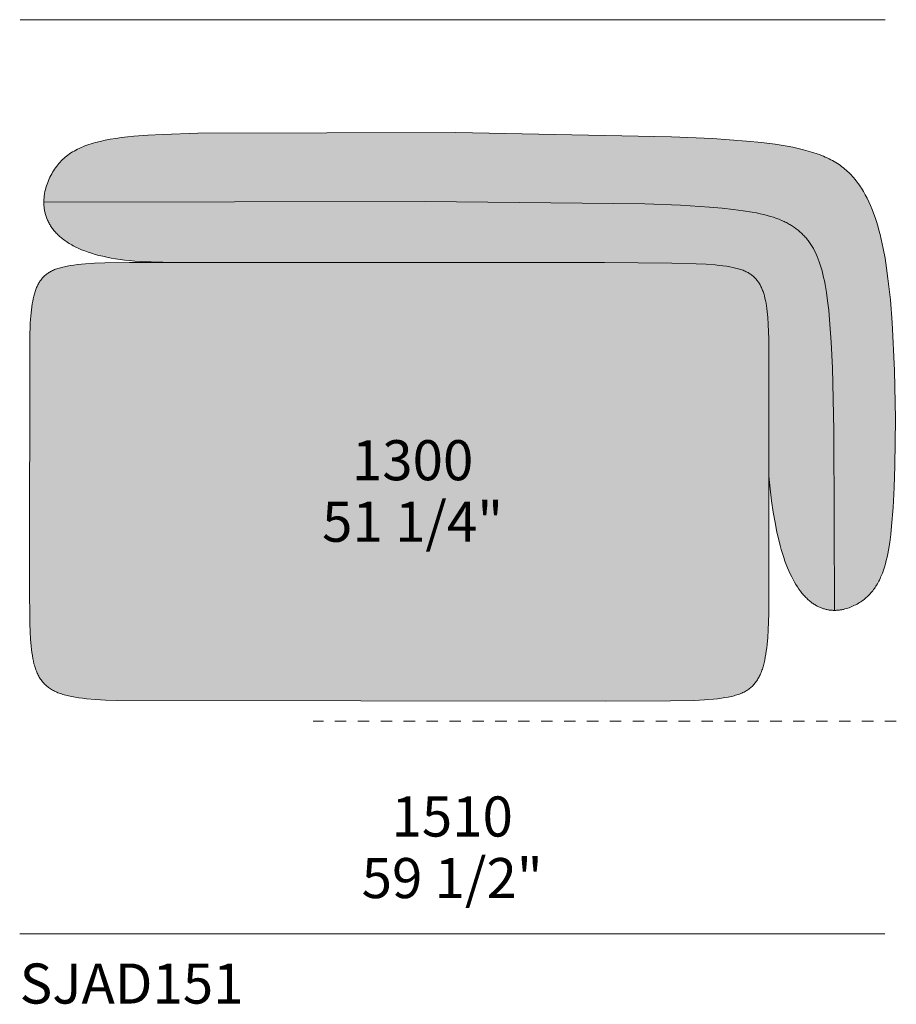
# Model space of a CAD drawing. Units: millimetres. Extents: x -641 to 157575, y -50731 to 47976.
# Drawn here: x 33590 to 35120, y -18493 to -16774 of the extents above; entities that cross this region are included whole.
import ezdxf

# ---------------------------------------------------------------- set-up
doc = ezdxf.new("R2010")
doc.units = ezdxf.units.MM
doc.header["$LTSCALE"] = 10
doc.linetypes.add('Hidden', pattern=[4, 2, -2])
for name, color, linetype, lineweight in [('detail dimensions', 7, 'Continuous', 5), ('dimensions', 7, 'Continuous', 5), ('drawing', 7, 'Continuous', 5), ('hatch', 9, 'Continuous', 5), ('product codes', 7, 'Continuous', 5)]:
    doc.layers.add(name, color=color, linetype=linetype, lineweight=lineweight)
doc.styles.add('Poliform mm', font='arial.ttf')
doc.styles.add('Poliform pollici', font='arial.ttf')

msp = doc.modelspace()

# ---------------------------------------------------------------- hatches: boundary and pattern name
at = {"layer": 'hatch', "extrusion": (0, 0, -1)}
for points in [[(-35012, -17805.2), (-35013.3, -17805.2), (-35014.6, -17805.2), (-35015.8, -17805.1), (-35017.1, -17805), (-35018.3, -17804.9), (-35019.6, -17804.8), (-35022.1, -17804.5), (-35024.5, -17804.1), (-35027, -17803.6), (-35029.4, -17803), (-35031.7, -17802.4), (-35034.1, -17801.7), (-35036.4, -17800.9), (-35038.7, -17800.1), (-35040.9, -17799.3), (-35043.1, -17798.3), (-35045.3, -17797.4), (-35047.4, -17796.3), (-35049.5, -17795.3), (-35051.7, -17794.1), (-35053.8, -17792.9), (-35055.9, -17791.6), (-35058, -17790.3), (-35060, -17788.9), (-35061.9, -17787.5), (-35063.8, -17786), (-35065.7, -17784.5), (-35067.5, -17783), (-35069.2, -17781.4), (-35071, -17779.8), (-35072.6, -17778.1), (-35074.2, -17776.4), (-35075.8, -17774.6), (-35077.4, -17772.8), (-35078.9, -17770.9), (-35080.3, -17769), (-35081.7, -17767.1), (-35083.1, -17765.1), (-35084.4, -17763.1), (-35085.7, -17761), (-35087, -17758.8), (-35088.2, -17756.7), (-35089.4, -17754.4), (-35090.5, -17752.2), (-35091.6, -17749.8), (-35092.7, -17747.5), (-35093.7, -17745.1), (-35094.7, -17742.6), (-35095.7, -17740.1), (-35097.6, -17734.9), (-35099.3, -17729.6), (-35100.9, -17724.1), (-35102.4, -17718.3), (-35103.8, -17712.4), (-35105.1, -17706.3), (-35106.3, -17700), (-35108.5, -17686.8), (-35110.3, -17672.7), (-35111.9, -17657.9), (-35114.4, -17625.8), (-35116.2, -17590.6), (-35117.6, -17552.6), (-35118.5, -17471), (-35116.9, -17386.1), (-35112.8, -17302.8), (-35109.6, -17263.2), (-35105.5, -17225.5), (-35103.1, -17207.5), (-35100.3, -17190), (-35097.1, -17173.1), (-35093.6, -17156.8), (-35091.7, -17148.9), (-35089.7, -17141.1), (-35087.5, -17133.6), (-35085.3, -17126.2), (-35082.9, -17119), (-35080.4, -17111.9), (-35077.8, -17105.1), (-35075, -17098.4), (-35072.1, -17092), (-35069.1, -17085.7), (-35065.9, -17079.6), (-35062.6, -17073.8), (-35060.9, -17070.9), (-35059.1, -17068.1), (-35057.3, -17065.4), (-35055.5, -17062.7), (-35053.7, -17060), (-35051.7, -17057.5), (-35049.8, -17054.9), (-35047.8, -17052.4), (-35045.8, -17050), (-35043.7, -17047.7), (-35041.6, -17045.3), (-35039.4, -17043.1), (-35037.2, -17040.9), (-35034.9, -17038.7), (-35032.6, -17036.6), (-35030.2, -17034.6), (-35027.7, -17032.6), (-35025.2, -17030.6), (-35022.7, -17028.7), (-35020, -17026.9), (-35017.3, -17025), (-35014.5, -17023.3), (-35011.6, -17021.6), (-35008.7, -17019.9), (-35005.7, -17018.3), (-35002.6, -17016.7), (-34999.4, -17015.1), (-34996.1, -17013.6), (-34992.7, -17012.2), (-34989.3, -17010.8), (-34985.7, -17009.4), (-34982.1, -17008), (-34974.5, -17005.5), (-34966.4, -17003.1), (-34958, -17000.8), (-34949, -16998.6), (-34939.6, -16996.6), (-34929.7, -16994.8), (-34919.3, -16993), (-34908.4, -16991.3), (-34884.8, -16988.3), (-34858.8, -16985.7), (-34799.1, -16981.5), (-34727.9, -16978.2), (-34351.2, -16970.9), (-33900.6, -16972.1), (-33839.9, -16974), (-33813.4, -16975.5), (-33789.3, -16977.4), (-33778.1, -16978.5), (-33767.5, -16979.8), (-33757.4, -16981.2), (-33747.8, -16982.7), (-33738.8, -16984.4), (-33730.2, -16986.3), (-33722, -16988.4), (-33718.1, -16989.4), (-33714.4, -16990.6), (-33710.7, -16991.8), (-33707.1, -16993), (-33703.6, -16994.3), (-33700.3, -16995.6), (-33697, -16997), (-33693.8, -16998.5), (-33690.8, -17000), (-33687.8, -17001.5), (-33684.9, -17003.1), (-33682.1, -17004.8), (-33679.3, -17006.5), (-33676.7, -17008.3), (-33674.1, -17010.2), (-33671.7, -17012.1), (-33669.3, -17014), (-33666.9, -17016.1), (-33664.7, -17018.2), (-33662.5, -17020.3), (-33660.4, -17022.6), (-33658.3, -17024.9), (-33656.4, -17027.3), (-33654.4, -17029.7), (-33652.6, -17032.2), (-33650.8, -17034.8), (-33648.8, -17037.9), (-33646.8, -17041.1), (-33645, -17044.4), (-33643.2, -17047.7), (-33641.5, -17051.2), (-33640, -17054.7), (-33638.6, -17058.2), (-33637.9, -17060), (-33637.3, -17061.9), (-33636.7, -17063.7), (-33636.1, -17065.5), (-33635.5, -17067.4), (-33635, -17069.3), (-33634.6, -17071.2), (-33634.1, -17073.1), (-33633.7, -17075), (-33633.4, -17076.9), (-33633.1, -17078.8), (-33632.8, -17080.7), (-33632.5, -17082.7), (-33632.3, -17084.6), (-33632.2, -17086.6), (-33632.1, -17088.5), (-33632, -17090.5), (-33632, -17092.4), (-34297.6, -17091), (-34681.2, -17095.4), (-34743.1, -17097.9), (-34794.1, -17101.1), (-34815.9, -17103), (-34835.5, -17105.1), (-34853, -17107.4), (-34868.6, -17110), (-34875.8, -17111.3), (-34882.5, -17112.7), (-34888.9, -17114.2), (-34894.8, -17115.7), (-34900.5, -17117.3), (-34905.8, -17118.9), (-34910.8, -17120.7), (-34915.5, -17122.4), (-34919.9, -17124.3), (-34924.1, -17126.2), (-34926.1, -17127.2), (-34928.1, -17128.2), (-34930, -17129.2), (-34931.9, -17130.2), (-34933.7, -17131.3), (-34935.5, -17132.3), (-34938.9, -17134.5), (-34942.2, -17136.8), (-34945.4, -17139.1), (-34948.5, -17141.5), (-34951.4, -17144), (-34954.3, -17146.6), (-34955.7, -17147.9), (-34957.1, -17149.2), (-34958.5, -17150.6), (-34959.8, -17152), (-34961.1, -17153.5), (-34962.4, -17154.9), (-34963.7, -17156.4), (-34964.9, -17158), (-34966.2, -17159.5), (-34967.4, -17161.1), (-34968.6, -17162.7), (-34969.7, -17164.4), (-34970.9, -17166.1), (-34972, -17167.9), (-34973.1, -17169.6), (-34974.2, -17171.5), (-34975.2, -17173.3), (-34976.3, -17175.2), (-34978.3, -17179.2), (-34980.2, -17183.3), (-34982.1, -17187.6), (-34983.9, -17192.1), (-34985.6, -17196.8), (-34987.3, -17201.8), (-34988.9, -17206.9), (-34990.4, -17212.3), (-34991.8, -17218), (-34993.2, -17223.8), (-34994.5, -17230), (-34995.8, -17236.4), (-34998.1, -17250), (-35000.2, -17264.8), (-35002, -17280.8), (-35003.7, -17298.1), (-35006.5, -17336.9), (-35008.5, -17381.6), (-35011, -17491.1)], [(-35012, -17805.2), (-35011, -17491.1), (-35008.5, -17381.6), (-35006.5, -17336.9), (-35003.7, -17298.1), (-35002, -17280.8), (-35000.2, -17264.8), (-34998.1, -17250), (-34995.8, -17236.4), (-34994.5, -17230), (-34993.2, -17223.8), (-34991.8, -17218), (-34990.4, -17212.3), (-34988.9, -17206.9), (-34987.3, -17201.8), (-34985.6, -17196.8), (-34983.9, -17192.1), (-34982.1, -17187.6), (-34980.2, -17183.3), (-34978.3, -17179.2), (-34976.3, -17175.2), (-34975.2, -17173.3), (-34974.2, -17171.5), (-34973.1, -17169.6), (-34972, -17167.9), (-34970.9, -17166.1), (-34969.7, -17164.4), (-34968.6, -17162.7), (-34967.4, -17161.1), (-34966.2, -17159.5), (-34964.9, -17158), (-34963.7, -17156.4), (-34962.4, -17154.9), (-34961.1, -17153.5), (-34959.8, -17152), (-34958.5, -17150.6), (-34957.1, -17149.2), (-34955.7, -17147.9), (-34954.3, -17146.6), (-34951.4, -17144), (-34948.5, -17141.5), (-34945.4, -17139.1), (-34942.2, -17136.8), (-34938.9, -17134.5), (-34935.5, -17132.3), (-34933.7, -17131.3), (-34931.9, -17130.2), (-34930, -17129.2), (-34928.1, -17128.2), (-34926.1, -17127.2), (-34924.1, -17126.2), (-34919.9, -17124.3), (-34915.5, -17122.4), (-34910.8, -17120.7), (-34905.8, -17118.9), (-34900.5, -17117.3), (-34894.8, -17115.7), (-34888.9, -17114.2), (-34882.5, -17112.7), (-34875.8, -17111.3), (-34868.6, -17110), (-34853, -17107.4), (-34835.5, -17105.1), (-34815.9, -17103), (-34794.1, -17101.1), (-34743.1, -17097.9), (-34681.2, -17095.4), (-34297.6, -17091), (-33632, -17092.4), (-33632, -17094.8), (-33632.1, -17097.2), (-33632.3, -17099.6), (-33632.6, -17102), (-33632.9, -17104.4), (-33633.3, -17106.8), (-33633.8, -17109.2), (-33634.3, -17111.6), (-33634.9, -17114), (-33635.7, -17116.4), (-33636.5, -17118.7), (-33637.4, -17121.1), (-33638.3, -17123.4), (-33639.4, -17125.8), (-33640.6, -17128.1), (-33641.8, -17130.4), (-33643.1, -17132.6), (-33644.6, -17134.9), (-33646.1, -17137.2), (-33647.7, -17139.4), (-33649.5, -17141.6), (-33651.3, -17143.8), (-33653.2, -17145.9), (-33655.3, -17148), (-33657.4, -17150.2), (-33659.7, -17152.2), (-33662, -17154.3), (-33664.5, -17156.3), (-33667.1, -17158.3), (-33669.8, -17160.2), (-33672.6, -17162.1), (-33675.5, -17164), (-33678.5, -17165.8), (-33681.7, -17167.6), (-33685, -17169.4), (-33688.4, -17171.1), (-33691.9, -17172.8), (-33695.6, -17174.4), (-33699.4, -17176), (-33703.3, -17177.5), (-33707.3, -17179), (-33711.5, -17180.5), (-33715.8, -17181.9), (-33720.3, -17183.2), (-33724.8, -17184.5), (-33729.6, -17185.7), (-33739.4, -17188), (-33749.8, -17190.1), (-33760.9, -17191.9), (-33772.5, -17193.5), (-33784.7, -17194.8), (-33797.5, -17195.9), (-33811, -17196.6), (-33825.1, -17197.1), (-33839.9, -17197.2), (-33900.4, -17197.2), (-34728, -17198.7), (-34770.4, -17200), (-34788.1, -17200.9), (-34803.7, -17202.1), (-34810.8, -17202.8), (-34817.4, -17203.5), (-34823.6, -17204.4), (-34829.3, -17205.3), (-34834.7, -17206.4), (-34839.6, -17207.5), (-34842, -17208.1), (-34844.2, -17208.7), (-34846.4, -17209.3), (-34848.5, -17210), (-34850.5, -17210.7), (-34852.5, -17211.4), (-34854.4, -17212.2), (-34856.2, -17213), (-34857.9, -17213.8), (-34859.6, -17214.6), (-34861.2, -17215.5), (-34862.7, -17216.4), (-34864.2, -17217.3), (-34865.6, -17218.3), (-34867, -17219.2), (-34868.4, -17220.3), (-34869.6, -17221.3), (-34870.9, -17222.4), (-34872.1, -17223.5), (-34873.3, -17224.7), (-34874.4, -17225.9), (-34875.5, -17227.1), (-34876.5, -17228.4), (-34877.6, -17229.7), (-34878.5, -17231), (-34879.5, -17232.4), (-34880.4, -17233.8), (-34881.3, -17235.3), (-34882.2, -17236.7), (-34883, -17238.3), (-34883.8, -17239.8), (-34884.6, -17241.5), (-34885.3, -17243.1), (-34886, -17244.8), (-34886.7, -17246.5), (-34887.4, -17248.3), (-34888, -17250.2), (-34888.6, -17252), (-34889.2, -17253.9), (-34889.8, -17255.9), (-34890.8, -17260), (-34891.7, -17264.2), (-34892.6, -17268.7), (-34893.3, -17273.3), (-34894, -17278.2), (-34894.6, -17283.2), (-34895.6, -17294), (-34896.4, -17305.6), (-34897.3, -17331.6), (-34897.7, -17570.9), (-34901.1, -17604.5), (-34903.1, -17620.1), (-34905.4, -17635), (-34907.8, -17649), (-34910.3, -17662.4), (-34913.1, -17675), (-34916, -17686.9), (-34919, -17698.1), (-34922.2, -17708.6), (-34925.5, -17718.5), (-34929, -17727.7), (-34930.8, -17732.1), (-34932.6, -17736.3), (-34934.4, -17740.4), (-34936.2, -17744.3), (-34938.1, -17748.1), (-34940, -17751.7), (-34942, -17755.2), (-34943.9, -17758.6), (-34945.9, -17761.8), (-34947.9, -17764.9), (-34949.9, -17767.8), (-34951.9, -17770.7), (-34954, -17773.3), (-34956, -17775.9), (-34958.1, -17778.3), (-34960.2, -17780.7), (-34962.3, -17782.9), (-34964.4, -17784.9), (-34966.6, -17786.9), (-34968.7, -17788.7), (-34970.8, -17790.5), (-34973, -17792.1), (-34975.2, -17793.6), (-34977.3, -17795), (-34978.4, -17795.7), (-34979.5, -17796.4), (-34980.6, -17797), (-34981.7, -17797.6), (-34982.8, -17798.1), (-34983.9, -17798.7), (-34985, -17799.2), (-34986.1, -17799.7), (-34987.1, -17800.2), (-34988.2, -17800.6), (-34989.3, -17801.1), (-34990.4, -17801.5), (-34991.5, -17801.8), (-34992.6, -17802.2), (-34993.7, -17802.5), (-34994.8, -17802.9), (-34995.9, -17803.1), (-34997, -17803.4), (-34998.1, -17803.7), (-34999.1, -17803.9), (-35000.2, -17804.1), (-35001.3, -17804.3), (-35003.5, -17804.6), (-35005.6, -17804.9), (-35007.8, -17805.1), (-35009.9, -17805.2)], [(-34610.5, -17197.8), (-33781.8, -17197.6), (-33738.7, -17198.5), (-33720.7, -17199.2), (-33704.7, -17200.2), (-33690.7, -17201.5), (-33684.4, -17202.3), (-33678.5, -17203.2), (-33672.9, -17204.1), (-33667.8, -17205.1), (-33665.4, -17205.7), (-33663, -17206.3), (-33660.8, -17206.9), (-33658.6, -17207.5), (-33656.5, -17208.2), (-33654.5, -17208.8), (-33652.5, -17209.6), (-33650.6, -17210.3), (-33648.8, -17211.1), (-33647.1, -17211.9), (-33645.4, -17212.7), (-33643.8, -17213.6), (-33642.2, -17214.5), (-33640.7, -17215.4), (-33639.3, -17216.3), (-33637.9, -17217.3), (-33636.5, -17218.4), (-33635.2, -17219.4), (-33634, -17220.5), (-33632.8, -17221.6), (-33631.6, -17222.8), (-33630.4, -17224), (-33629.3, -17225.2), (-33628.2, -17226.5), (-33627.2, -17227.8), (-33626.2, -17229.2), (-33625.2, -17230.6), (-33624.3, -17232), (-33623.4, -17233.5), (-33622.5, -17235), (-33621.7, -17236.6), (-33620.9, -17238.2), (-33620.1, -17239.8), (-33619.3, -17241.5), (-33618.6, -17243.2), (-33617.9, -17245), (-33617.3, -17246.8), (-33616.6, -17248.7), (-33616, -17250.6), (-33615.4, -17252.6), (-33614.9, -17254.6), (-33614.3, -17256.7), (-33613.4, -17261), (-33612.5, -17265.5), (-33611.7, -17270.2), (-33610.9, -17275.1), (-33610.3, -17280.3), (-33609.2, -17291.3), (-33608.4, -17303.3), (-33607.5, -17330.3), (-33607.1, -17760.4), (-33607.6, -17828.3), (-33608.1, -17842.5), (-33608.8, -17855.6), (-33609.8, -17867.8), (-33610.4, -17873.5), (-33611.1, -17879), (-33611.9, -17884.2), (-33612.7, -17889.2), (-33613.7, -17894), (-33614.8, -17898.6), (-33615.4, -17900.8), (-33616.1, -17903), (-33616.7, -17905.1), (-33617.4, -17907.2), (-33618.1, -17909.2), (-33618.9, -17911.1), (-33619.7, -17913.1), (-33620.5, -17914.9), (-33621.4, -17916.7), (-33622.2, -17918.5), (-33623.2, -17920.3), (-33624.1, -17921.9), (-33625.1, -17923.6), (-33626.2, -17925.2), (-33627.3, -17926.7), (-33628.4, -17928.2), (-33629.5, -17929.7), (-33630.7, -17931.1), (-33632, -17932.5), (-33633.3, -17933.9), (-33634.6, -17935.2), (-33636, -17936.4), (-33637.4, -17937.7), (-33638.9, -17938.9), (-33640.4, -17940), (-33641.9, -17941.1), (-33643.6, -17942.2), (-33645.2, -17943.3), (-33646.9, -17944.3), (-33648.7, -17945.3), (-33650.6, -17946.2), (-33652.5, -17947.1), (-33654.4, -17948), (-33656.4, -17948.9), (-33658.5, -17949.7), (-33660.7, -17950.5), (-33663, -17951.2), (-33665.3, -17952), (-33667.7, -17952.7), (-33670.1, -17953.3), (-33675.3, -17954.6), (-33680.8, -17955.8), (-33686.7, -17956.8), (-33693, -17957.8), (-33699.6, -17958.7), (-33706.7, -17959.5), (-33722.1, -17960.8), (-33739.4, -17961.8), (-33758.7, -17962.6), (-34611.7, -17963.9), (-34726.1, -17963.4), (-34767.9, -17962.3), (-34785.4, -17961.4), (-34801, -17960.2), (-34808.1, -17959.4), (-34814.7, -17958.6), (-34820.9, -17957.6), (-34826.7, -17956.6), (-34832.1, -17955.4), (-34834.7, -17954.8), (-34837.2, -17954.2), (-34839.6, -17953.5), (-34841.9, -17952.8), (-34844.2, -17952.1), (-34846.3, -17951.3), (-34848.4, -17950.5), (-34850.4, -17949.6), (-34852.3, -17948.8), (-34854.2, -17947.8), (-34856, -17946.9), (-34857.7, -17945.9), (-34859.4, -17944.9), (-34861, -17943.9), (-34862.5, -17942.8), (-34864, -17941.6), (-34865.5, -17940.5), (-34866.9, -17939.2), (-34868.2, -17938), (-34869.5, -17936.7), (-34870.8, -17935.3), (-34872, -17934), (-34873.2, -17932.5), (-34874.4, -17931.1), (-34875.5, -17929.6), (-34876.5, -17928), (-34877.6, -17926.4), (-34878.6, -17924.7), (-34879.6, -17923.1), (-34880.5, -17921.3), (-34881.4, -17919.5), (-34882.3, -17917.7), (-34883.1, -17915.8), (-34883.9, -17913.9), (-34884.7, -17911.9), (-34885.5, -17909.9), (-34886.2, -17907.8), (-34886.9, -17905.7), (-34887.5, -17903.5), (-34888.2, -17901.3), (-34889.4, -17896.7), (-34890.4, -17892), (-34891.4, -17887), (-34892.3, -17881.8), (-34893.1, -17876.4), (-34893.8, -17870.8), (-34894.5, -17865), (-34895.5, -17852.7), (-34896.3, -17839.6), (-34897.3, -17810.6), (-34897.7, -17395.9), (-34897.3, -17331.6), (-34896.4, -17305.6), (-34895.6, -17294), (-34894.6, -17283.2), (-34894, -17278.2), (-34893.3, -17273.3), (-34892.6, -17268.7), (-34891.7, -17264.2), (-34890.8, -17260), (-34889.8, -17255.9), (-34889.2, -17253.9), (-34888.6, -17252), (-34888, -17250.2), (-34887.4, -17248.3), (-34886.7, -17246.5), (-34886, -17244.8), (-34885.3, -17243.1), (-34884.6, -17241.5), (-34883.8, -17239.8), (-34883, -17238.3), (-34882.2, -17236.7), (-34881.3, -17235.3), (-34880.4, -17233.8), (-34879.5, -17232.4), (-34878.5, -17231), (-34877.6, -17229.7), (-34876.5, -17228.4), (-34875.5, -17227.1), (-34874.4, -17225.9), (-34873.3, -17224.7), (-34872.1, -17223.5), (-34870.9, -17222.4), (-34869.6, -17221.3), (-34868.4, -17220.3), (-34867, -17219.2), (-34865.6, -17218.3), (-34864.2, -17217.3), (-34862.7, -17216.4), (-34861.2, -17215.5), (-34859.6, -17214.6), (-34857.9, -17213.8), (-34856.2, -17213), (-34854.4, -17212.2), (-34852.5, -17211.4), (-34850.5, -17210.7), (-34848.5, -17210), (-34846.4, -17209.3), (-34844.2, -17208.7), (-34842, -17208.1), (-34839.6, -17207.5), (-34834.7, -17206.4), (-34829.3, -17205.3), (-34823.6, -17204.4), (-34817.4, -17203.5), (-34810.8, -17202.8), (-34803.7, -17202.1), (-34788.1, -17200.9), (-34770.4, -17200), (-34728, -17198.7)]]:
    msp.add_hatch(color=256, dxfattribs=at).paths.add_polyline_path(points, flags=0)

# ---------------------------------------------------------------- linework, layer by layer
at = {"layer": 'dimensions'}
for points in [[(33590.7, -16773.8), (35100.7, -16773.8)], [(33589.8, -18370), (35099.8, -18370)]]:
    msp.add_lwpolyline(points, dxfattribs=at)
at = {"layer": 'drawing'}
for points in [[(33839.9, -17197.2), (33819.3, -17196.9), (33799.9, -17196), (33790.8, -17195.3), (33781.9, -17194.5), (33773.3, -17193.6), (33765, -17192.5), (33757.1, -17191.3), (33749.4, -17190), (33742, -17188.6), (33734.9, -17187), (33728.1, -17185.4), (33721.5, -17183.6), (33715.3, -17181.7), (33709.2, -17179.7), (33703.5, -17177.6), (33698, -17175.4), (33692.8, -17173.2), (33687.8, -17170.8), (33683.1, -17168.4), (33680.8, -17167.1), (33678.6, -17165.9), (33676.4, -17164.6), (33674.3, -17163.3), (33672.3, -17161.9), (33670.3, -17160.6), (33668.4, -17159.2), (33666.5, -17157.8), (33664.7, -17156.4), (33662.9, -17155), (33661.2, -17153.6), (33659.6, -17152.2), (33658, -17150.7), (33656.5, -17149.2), (33655, -17147.8), (33653.5, -17146.3), (33652.2, -17144.7), (33650.8, -17143.2), (33649.5, -17141.7), (33648.3, -17140.1), (33647.1, -17138.6), (33646, -17137), (33644.9, -17135.4), (33643.9, -17133.8), (33642.9, -17132.2), (33642, -17130.6), (33641.1, -17129), (33640.2, -17127.4), (33639.4, -17125.7), (33638.6, -17124.1), (33637.9, -17122.5), (33637.3, -17120.8), (33636.6, -17119.2), (33636, -17117.5), (33635.5, -17115.8), (33635, -17114.2), (33634.5, -17112.5), (33634.1, -17110.8), (33633.7, -17109.1), (33633.4, -17107.4), (33633.1, -17105.7), (33632.8, -17104), (33632.6, -17102.4), (33632.4, -17100.7), (33632.2, -17099), (33632.1, -17097.3), (33632, -17095.6), (33632, -17093.9), (33632, -17092.2), (33632, -17090.5), (33632.1, -17088.8), (33632.2, -17087.2), (33632.3, -17085.5), (33632.4, -17083.8), (33632.6, -17082.1), (33632.8, -17080.5), (33633.1, -17078.8), (33633.3, -17077.1), (33634, -17073.8), (33634.7, -17070.6), (33635.6, -17067.3), (33636.5, -17064.1), (33637.6, -17061), (33638.7, -17057.9), (33640, -17054.8), (33641.3, -17051.7), (33642.7, -17048.8), (33644.2, -17045.9), (33645.7, -17043), (33647.3, -17040.2), (33649, -17037.5), (33650.8, -17034.8), (33652.6, -17032.2), (33654.4, -17029.7), (33656.4, -17027.3), (33658.3, -17024.9), (33660.4, -17022.6), (33662.5, -17020.3), (33664.7, -17018.2), (33666.9, -17016.1), (33669.3, -17014), (33671.7, -17012.1), (33674.1, -17010.2), (33676.7, -17008.3), (33679.3, -17006.5), (33682.1, -17004.8), (33684.9, -17003.1), (33687.8, -17001.5), (33690.8, -17000), (33693.8, -16998.5), (33697, -16997), (33700.3, -16995.6), (33703.6, -16994.3), (33707.1, -16993), (33710.7, -16991.8), (33714.4, -16990.6), (33718.1, -16989.4), (33722, -16988.4), (33730.2, -16986.3), (33738.8, -16984.4), (33747.8, -16982.7), (33757.4, -16981.2), (33767.5, -16979.8), (33778.1, -16978.5), (33789.3, -16977.4), (33813.4, -16975.5), (33839.9, -16974), (33900.6, -16972.1), (34351.2, -16970.9), (34727.9, -16978.2), (34799.1, -16981.5), (34858.8, -16985.7), (34884.8, -16988.3), (34908.4, -16991.3), (34919.3, -16993), (34929.7, -16994.8), (34939.6, -16996.6), (34949, -16998.6), (34958, -17000.8), (34966.4, -17003.1), (34974.5, -17005.5), (34982.1, -17008), (34985.7, -17009.4), (34989.3, -17010.8), (34992.7, -17012.2), (34996.1, -17013.6), (34999.4, -17015.1), (35002.6, -17016.7), (35005.7, -17018.3), (35008.7, -17019.9), (35011.6, -17021.6), (35014.5, -17023.3), (35017.3, -17025), (35020, -17026.9), (35022.7, -17028.7), (35025.2, -17030.6), (35027.7, -17032.6), (35030.2, -17034.6), (35032.6, -17036.6), (35034.9, -17038.7), (35037.2, -17040.9), (35039.4, -17043.1), (35041.6, -17045.3), (35043.7, -17047.7), (35045.8, -17050), (35047.8, -17052.4), (35049.8, -17054.9), (35051.7, -17057.5), (35053.7, -17060), (35055.5, -17062.7), (35057.3, -17065.4), (35059.1, -17068.1), (35060.9, -17070.9), (35062.6, -17073.8), (35065.9, -17079.6), (35069.1, -17085.7), (35072.1, -17092), (35075, -17098.4), (35077.8, -17105.1), (35080.4, -17111.9), (35082.9, -17119), (35085.3, -17126.2), (35087.5, -17133.6), (35089.7, -17141.1), (35091.7, -17148.9), (35093.6, -17156.8), (35097.1, -17173.1), (35100.3, -17190), (35103.1, -17207.5), (35105.5, -17225.5), (35109.6, -17263.2), (35112.8, -17302.8), (35116.9, -17386.1), (35118.5, -17471), (35117.6, -17552.6), (35116.2, -17590.6), (35114.4, -17625.8), (35111.9, -17657.9), (35110.3, -17672.7), (35108.5, -17686.8), (35106.3, -17700), (35105.1, -17706.3), (35103.8, -17712.4), (35102.4, -17718.3), (35100.9, -17724.1), (35099.3, -17729.6), (35097.6, -17734.9), (35095.7, -17740.1), (35094.7, -17742.6), (35093.7, -17745.1), (35092.7, -17747.5), (35091.6, -17749.8), (35090.5, -17752.2), (35089.4, -17754.4), (35088.2, -17756.7), (35087, -17758.8), (35085.7, -17761), (35084.4, -17763.1), (35083.1, -17765.1), (35081.7, -17767.1), (35080.3, -17769), (35078.9, -17770.9), (35077.4, -17772.8), (35075.8, -17774.6), (35074.2, -17776.4), (35072.6, -17778.1), (35071, -17779.8), (35069.2, -17781.4), (35067.5, -17783), (35065.7, -17784.5), (35063.8, -17786), (35061.9, -17787.5), (35060, -17788.9), (35058, -17790.3), (35055.9, -17791.6), (35053.8, -17792.9), (35051.7, -17794.1), (35049.5, -17795.3), (35047.2, -17796.4), (35044.9, -17797.5), (35042.6, -17798.6), (35040.2, -17799.6), (35037.7, -17800.5), (35035.3, -17801.3), (35032.7, -17802.1), (35030.2, -17802.8), (35027.6, -17803.4), (35026.3, -17803.7), (35025, -17804), (35023.6, -17804.2), (35022.3, -17804.4), (35021, -17804.6), (35019.6, -17804.8), (35018.3, -17804.9), (35016.9, -17805), (35015.6, -17805.1), (35014.2, -17805.2), (35012.8, -17805.2), (35011.4, -17805.2), (35010.1, -17805.2), (35008.7, -17805.1), (35007.3, -17805), (35005.9, -17804.9), (35004.5, -17804.8), (35003.1, -17804.6), (35001.7, -17804.4), (35000.3, -17804.1), (34998.9, -17803.9), (34997.4, -17803.5), (34996, -17803.2), (34994.6, -17802.8), (34993.2, -17802.4), (34991.8, -17801.9), (34990.4, -17801.4), (34988.9, -17800.9), (34987.5, -17800.3), (34986.1, -17799.7), (34984.7, -17799.1), (34983.3, -17798.4), (34981.8, -17797.6), (34980.4, -17796.9), (34979, -17796.1), (34977.6, -17795.2), (34976.2, -17794.3), (34974.8, -17793.4), (34973.4, -17792.4), (34972, -17791.3), (34970.6, -17790.3), (34969.2, -17789.1), (34967.8, -17788), (34966.4, -17786.7), (34965, -17785.5), (34963.6, -17784.1), (34962.2, -17782.8), (34960.9, -17781.4), (34959.5, -17779.9), (34958.1, -17778.4), (34956.8, -17776.8), (34955.4, -17775.2), (34954.1, -17773.5), (34952.8, -17771.8), (34950.1, -17768.2), (34947.5, -17764.3), (34944.9, -17760.2), (34942.4, -17755.9), (34939.9, -17751.4), (34937.4, -17746.6), (34935, -17741.6), (34932.6, -17736.3), (34930.2, -17730.8), (34928, -17725), (34925.7, -17719), (34923.5, -17712.6), (34921.4, -17706), (34919.3, -17699.2), (34917.3, -17692), (34915.4, -17684.6), (34911.7, -17668.8), (34908.3, -17651.8), (34905.1, -17633.5), (34902.3, -17614), (34899.8, -17593.1), (34897.7, -17570.9)], [(35012, -17805.2), (35011, -17491.1), (35008.5, -17381.6), (35006.5, -17336.9), (35003.7, -17298.1), (35002, -17280.8), (35000.2, -17264.8), (34998.1, -17250), (34995.8, -17236.4), (34994.5, -17230), (34993.2, -17223.8), (34991.8, -17218), (34990.4, -17212.3), (34988.9, -17206.9), (34987.3, -17201.8), (34985.6, -17196.8), (34983.9, -17192.1), (34982.1, -17187.6), (34980.2, -17183.3), (34978.3, -17179.2), (34976.3, -17175.2), (34975.2, -17173.3), (34974.2, -17171.5), (34973.1, -17169.6), (34972, -17167.9), (34970.9, -17166.1), (34969.7, -17164.4), (34968.6, -17162.7), (34967.4, -17161.1), (34966.2, -17159.5), (34964.9, -17158), (34963.7, -17156.4), (34962.4, -17154.9), (34961.1, -17153.5), (34959.8, -17152), (34958.5, -17150.6), (34957.1, -17149.2), (34955.7, -17147.9), (34954.3, -17146.6), (34951.4, -17144), (34948.5, -17141.5), (34945.4, -17139.1), (34942.2, -17136.8), (34938.9, -17134.5), (34935.5, -17132.3), (34933.7, -17131.3), (34931.9, -17130.2), (34930, -17129.2), (34928.1, -17128.2), (34926.1, -17127.2), (34924.1, -17126.2), (34919.9, -17124.3), (34915.5, -17122.4), (34910.8, -17120.7), (34905.8, -17118.9), (34900.5, -17117.3), (34894.8, -17115.7), (34888.9, -17114.2), (34882.5, -17112.7), (34875.8, -17111.3), (34868.6, -17110), (34853, -17107.4), (34835.5, -17105.1), (34815.9, -17103), (34794.1, -17101.1), (34743.1, -17097.9), (34681.2, -17095.4), (34297.6, -17091), (33632, -17092.4)]]:
    msp.add_lwpolyline(points, dxfattribs=at)
msp.add_lwpolyline([(34610.5, -17197.8), (33781.8, -17197.6), (33738.7, -17198.5), (33720.7, -17199.2), (33704.7, -17200.2), (33690.7, -17201.5), (33684.4, -17202.3), (33678.5, -17203.2), (33672.9, -17204.1), (33667.8, -17205.1), (33665.4, -17205.7), (33663, -17206.3), (33660.8, -17206.9), (33658.6, -17207.5), (33656.5, -17208.2), (33654.5, -17208.8), (33652.5, -17209.6), (33650.6, -17210.3), (33648.8, -17211.1), (33647.1, -17211.9), (33645.4, -17212.7), (33643.8, -17213.6), (33642.2, -17214.5), (33640.7, -17215.4), (33639.3, -17216.3), (33637.9, -17217.3), (33636.5, -17218.4), (33635.2, -17219.4), (33634, -17220.5), (33632.8, -17221.6), (33631.6, -17222.8), (33630.4, -17224), (33629.3, -17225.2), (33628.2, -17226.5), (33627.2, -17227.8), (33626.2, -17229.2), (33625.2, -17230.6), (33624.3, -17232), (33623.4, -17233.5), (33622.5, -17235), (33621.7, -17236.6), (33620.9, -17238.2), (33620.1, -17239.8), (33619.3, -17241.5), (33618.6, -17243.2), (33617.9, -17245), (33617.3, -17246.8), (33616.6, -17248.7), (33616, -17250.6), (33615.4, -17252.6), (33614.9, -17254.6), (33614.3, -17256.7), (33613.4, -17261), (33612.5, -17265.5), (33611.7, -17270.2), (33610.9, -17275.1), (33610.3, -17280.3), (33609.2, -17291.3), (33608.4, -17303.3), (33607.5, -17330.3), (33607.1, -17760.4), (33607.6, -17828.3), (33608.1, -17842.5), (33608.8, -17855.6), (33609.8, -17867.8), (33610.4, -17873.5), (33611.1, -17879), (33611.9, -17884.2), (33612.7, -17889.2), (33613.7, -17894), (33614.8, -17898.6), (33615.4, -17900.8), (33616.1, -17903), (33616.7, -17905.1), (33617.4, -17907.2), (33618.1, -17909.2), (33618.9, -17911.1), (33619.7, -17913.1), (33620.5, -17914.9), (33621.4, -17916.7), (33622.2, -17918.5), (33623.2, -17920.3), (33624.1, -17921.9), (33625.1, -17923.6), (33626.2, -17925.2), (33627.3, -17926.7), (33628.4, -17928.2), (33629.5, -17929.7), (33630.7, -17931.1), (33632, -17932.5), (33633.3, -17933.9), (33634.6, -17935.2), (33636, -17936.4), (33637.4, -17937.7), (33638.9, -17938.9), (33640.4, -17940), (33641.9, -17941.1), (33643.6, -17942.2), (33645.2, -17943.3), (33646.9, -17944.3), (33648.7, -17945.3), (33650.6, -17946.2), (33652.5, -17947.1), (33654.4, -17948), (33656.4, -17948.9), (33658.5, -17949.7), (33660.7, -17950.5), (33663, -17951.2), (33665.3, -17952), (33667.7, -17952.7), (33670.1, -17953.3), (33675.3, -17954.6), (33680.8, -17955.8), (33686.7, -17956.8), (33693, -17957.8), (33699.6, -17958.7), (33706.7, -17959.5), (33722.1, -17960.8), (33739.4, -17961.8), (33758.7, -17962.6), (34611.7, -17963.9), (34726.1, -17963.4), (34767.9, -17962.3), (34785.4, -17961.4), (34801, -17960.2), (34808.1, -17959.4), (34814.7, -17958.6), (34820.9, -17957.6), (34826.7, -17956.6), (34832.1, -17955.4), (34834.7, -17954.8), (34837.2, -17954.2), (34839.6, -17953.5), (34841.9, -17952.8), (34844.2, -17952.1), (34846.3, -17951.3), (34848.4, -17950.5), (34850.4, -17949.6), (34852.3, -17948.8), (34854.2, -17947.8), (34856, -17946.9), (34857.7, -17945.9), (34859.4, -17944.9), (34861, -17943.9), (34862.5, -17942.8), (34864, -17941.6), (34865.5, -17940.5), (34866.9, -17939.2), (34868.2, -17938), (34869.5, -17936.7), (34870.8, -17935.3), (34872, -17934), (34873.2, -17932.5), (34874.4, -17931.1), (34875.5, -17929.6), (34876.5, -17928), (34877.6, -17926.4), (34878.6, -17924.7), (34879.6, -17923.1), (34880.5, -17921.3), (34881.4, -17919.5), (34882.3, -17917.7), (34883.1, -17915.8), (34883.9, -17913.9), (34884.7, -17911.9), (34885.5, -17909.9), (34886.2, -17907.8), (34886.9, -17905.7), (34887.5, -17903.5), (34888.2, -17901.3), (34889.4, -17896.7), (34890.4, -17892), (34891.4, -17887), (34892.3, -17881.8), (34893.1, -17876.4), (34893.8, -17870.8), (34894.5, -17865), (34895.5, -17852.7), (34896.3, -17839.6), (34897.3, -17810.6), (34897.7, -17395.9), (34897.3, -17331.6), (34896.4, -17305.6), (34895.6, -17294), (34894.6, -17283.2), (34894, -17278.2), (34893.3, -17273.3), (34892.6, -17268.7), (34891.7, -17264.2), (34890.8, -17260), (34889.8, -17255.9), (34889.2, -17253.9), (34888.6, -17252), (34888, -17250.2), (34887.4, -17248.3), (34886.7, -17246.5), (34886, -17244.8), (34885.3, -17243.1), (34884.6, -17241.5), (34883.8, -17239.8), (34883, -17238.3), (34882.2, -17236.7), (34881.3, -17235.3), (34880.4, -17233.8), (34879.5, -17232.4), (34878.5, -17231), (34877.6, -17229.7), (34876.5, -17228.4), (34875.5, -17227.1), (34874.4, -17225.9), (34873.3, -17224.7), (34872.1, -17223.5), (34870.9, -17222.4), (34869.6, -17221.3), (34868.4, -17220.3), (34867, -17219.2), (34865.6, -17218.3), (34864.2, -17217.3), (34862.7, -17216.4), (34861.2, -17215.5), (34859.6, -17214.6), (34857.9, -17213.8), (34856.2, -17213), (34854.4, -17212.2), (34852.5, -17211.4), (34850.5, -17210.7), (34848.5, -17210), (34846.4, -17209.3), (34844.2, -17208.7), (34842, -17208.1), (34839.6, -17207.5), (34834.7, -17206.4), (34829.3, -17205.3), (34823.6, -17204.4), (34817.4, -17203.5), (34810.8, -17202.8), (34803.7, -17202.1), (34788.1, -17200.9), (34770.4, -17200), (34728, -17198.7)], close=True, dxfattribs=at)
at = {"layer": 'drawing', "linetype": 'Hidden'}
msp.add_lwpolyline([(35120, -17998.4), (34102, -17998.4)], dxfattribs=at)

# ---------------------------------------------------------------- texts
at = {"layer": 'detail dimensions', "char_height": 70, "attachment_point": 5}
for s, insert, width, style in [('1300', (34275.7, -17552.1), 543.261, 'Poliform mm'), ('51 1/4"', (34275.7, -17659.5), 732.717, 'Poliform pollici')]:
    msp.add_mtext(s, dxfattribs=dict(at, insert=insert, width=width, style=style))
at = {"layer": 'dimensions', "char_height": 70, "attachment_point": 5}
for s, insert, width, style in [('1510', (34344.8, -18174.2), 543.261, 'Poliform mm'), ('59 1/2"', (34344.8, -18281.7), 732.717, 'Poliform pollici')]:
    msp.add_mtext(s, dxfattribs=dict(at, insert=insert, width=width, style=style))
at = {"layer": 'product codes', "insert": (33589.8, -18421.8), "char_height": 70, "width": 927.5, "attachment_point": 1, "style": 'Poliform pollici'}
msp.add_mtext('SJAD151', dxfattribs=at)

doc.saveas('drawing.dxf')
